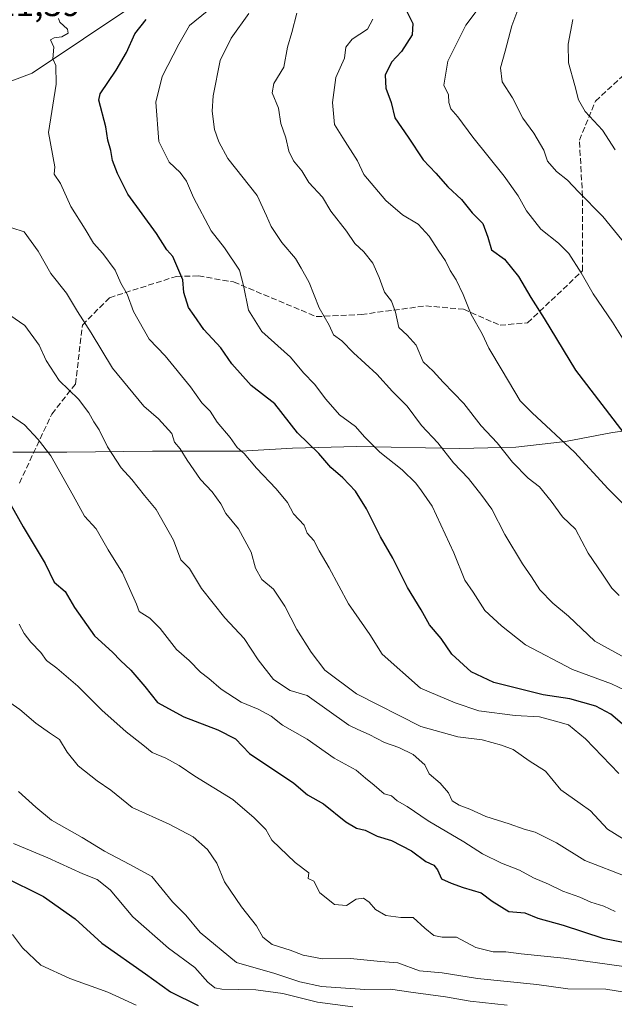
# Model space of a CAD drawing. Units: metres. Extents: x 627529 to 630974, y 4750436 to 4752814.
# Drawn here: x 628235 to 628403, y 4751221 to 4751500 of the extents above; entities that cross this region are included whole.
import ezdxf

# ---------------------------------------------------------------- set-up
doc = ezdxf.new("R2010")
doc.units = ezdxf.units.M
doc.header["$MEASUREMENT"] = 0
doc.linetypes.add('DGN Style 3', pattern=[2.307223, 1.648017, -0.659207])
for name, color, linetype, lineweight in [('Curva de nivel maestra', 30, 'Continuous', 30), ('Curva de nivel normal', 30, 'Continuous', 0), ('Entidad de ámbito territorial', 7, 'Continuous', 0), ('Entidad de ámbito territorial CxS', 92, 'Continuous', 0), ('Matorral CxS', 135, 'Continuous', 0), ('Rótulo de punto de cota en terreno', 7, 'Continuous', 0), ('Senda', 7, 'DGN Style 3', 0)]:
    doc.layers.add(name, color=color, linetype=linetype, lineweight=lineweight)
doc.styles.add('Style-Arial', font='txt')

msp = doc.modelspace()

# ---------------------------------------------------------------- linework, layer by layer
at = {"layer": 'Curva de nivel maestra', "color": 30, "linetype": 'Continuous', "lineweight": 30, "flags": 128}
for points, elevation in [([(628406.24, 4751299.9101), (628402.38, 4751303.2201), (628398.06, 4751305.4601), (628390.69, 4751307.5701), (628383.17, 4751308.7101), (628369.14, 4751312.1601), (628362.76, 4751315.1501), (628357.27, 4751320.1801), (628354.2, 4751324.6801), (628350.92, 4751328.5101), (628348.56, 4751332.7801), (628344.71, 4751339.1201), (628340.5, 4751347.4501), (628337.02, 4751353.4501), (628333.12, 4751361.4401), (628329.96, 4751366.4101), (628326.32, 4751370.2001), (628322.93, 4751373.1401), (628319.56, 4751377.1101), (628313.54, 4751382.9201), (628307.1, 4751391.1501), (628300.4, 4751396.3701), (628294.9, 4751402.5001), (628291.76, 4751407.0601), (628286.99, 4751412.2201), (628284.26, 4751416.2301), (628282.6, 4751418.5001), (628281.3, 4751422.7801), (628280.96, 4751426.3101), (628278.13, 4751432.9401), (628276.51, 4751434.8701), (628273.54, 4751439.5201), (628265.42, 4751450.6301), (628262.53, 4751456.4501), (628261.1, 4751460.2101), (628260.58, 4751463.0301), (628259.7, 4751465.9201), (628259.14, 4751469.6901), (628257.22, 4751477.2401), (628257.6, 4751479.0901), (628262.11, 4751485.7801), (628265.07, 4751490.7801), (628267.4, 4751496.1201), (628270.65, 4751500.1501)], 1125), ([(628344.53, 4751502.4001), (628346.2, 4751499.0101), (628346, 4751495.8401), (628342.99, 4751491.1201), (628340.14, 4751488.0801), (628338.4, 4751484.3801), (628338.58, 4751480.6901), (628340.05, 4751476.6501), (628341.06, 4751472.2701), (628344.9, 4751466.7701), (628349.13, 4751460.3401), (628352.71, 4751456.6301), (628356.13, 4751452.6701), (628359.96, 4751449.0901), (628363.02, 4751445.3701), (628366.02, 4751442.3201), (628367.49, 4751438.4801), (628368.52, 4751434.8301), (628372.17, 4751432.1901), (628376.2, 4751427.3101), (628379.66, 4751421.3201), (628383.48, 4751415.3601), (628392.28, 4751400.7401), (628407.21, 4751381.2701)], 1150), ([(628230.96, 4751364.9001), (628235.77, 4751356.2601), (628241.95, 4751345.8601), (628244.56, 4751340.6101), (628247.62, 4751337.9801), (628250.28, 4751333.4201), (628256.01, 4751325.4301), (628261.11, 4751320.7801), (628263.32, 4751318.4101), (628266.28, 4751315.6901), (628270.28, 4751311.0401), (628273.82, 4751306.5201), (628281.28, 4751302.4401), (628290.9, 4751298.7001), (628295.97, 4751296.1601), (628299.86, 4751292.0701), (628312.51, 4751283.6201), (628316.36, 4751280.2901), (628320.86, 4751277.7201), (628327.24, 4751272.6401), (628330.27, 4751270.8401), (628332.68, 4751270.2701), (628336.08, 4751268.6201), (628340.12, 4751267.3301), (628345.84, 4751264.4601), (628349.93, 4751261.4301), (628352.13, 4751260.3601), (628353.22, 4751259.0801), (628354.31, 4751256.5201), (628357.04, 4751255.2501), (628360.46, 4751254.0001), (628365.58, 4751252.4801), (628368.73, 4751250.1401), (628373.46, 4751247.2601), (628377.92, 4751246.8101), (628381.64, 4751245.3301), (628388.83, 4751243.3701), (628400.08, 4751239.6201), (628411.24, 4751237.4601)], 1100), ([(628218.58, 4751262.8601), (628241.48, 4751251.4801), (628250.48, 4751245.1301), (628258.09, 4751238.2101), (628270.43, 4751229.5701), (628277.53, 4751224.4701), (628285.32, 4751220.5501)], 1075)]:
    msp.add_lwpolyline(points, dxfattribs=dict(at, elevation=elevation))
at = {"layer": 'Curva de nivel normal', "color": 30, "linetype": 'Continuous', "lineweight": 0, "flags": 128}
for points, elevation in [([(628406.67, 4751436.21), (628400.08, 4751444.29), (628393.13, 4751451.34), (628390.04, 4751454.58), (628386.9, 4751457.1), (628384.42, 4751460.02), (628383.35, 4751463.07), (628380.54, 4751467.96), (628377.36, 4751472.14), (628374.43, 4751477.96), (628371.52, 4751482.45), (628371.1, 4751486.5), (628372.43, 4751491.22), (628374.26, 4751498.38), (628377.7, 4751507.53)], 1160), ([(628408.52, 4751308.98), (628402.52, 4751311.82), (628391.45, 4751315.84), (628378.11, 4751322.84), (628371.39, 4751328.22), (628366.6, 4751332.58), (628363.31, 4751337.73), (628360.92, 4751341.22), (628357.84, 4751348.95), (628351.69, 4751362.18), (628348.71, 4751366.52), (628347.08, 4751368.73), (628343.23, 4751372.44), (628336.82, 4751377.51), (628332.52, 4751381.84), (628329.94, 4751384.75), (628325.45, 4751388.06), (628321.52, 4751392.53), (628318.34, 4751396.71), (628315.26, 4751399.93), (628311.56, 4751404.44), (628303.4, 4751411.68), (628299.61, 4751417.78), (628298.2, 4751424.78), (628297.05, 4751429.12), (628292.83, 4751435.45), (628289.04, 4751440.26), (628284.05, 4751449.69), (628282.06, 4751454.31), (628280.25, 4751456.8), (628277.11, 4751459.66), (628274.16, 4751465.58), (628273.31, 4751476.76), (628275.11, 4751484.02), (628279.85, 4751493.18), (628282.85, 4751498.46), (628287.87, 4751502.56)], 1130), ([(628364.42, 4751502.78), (628361.26, 4751498.58), (628356.1, 4751488.34), (628354.98, 4751481.52), (628356.28, 4751478.83), (628356.38, 4751476.6), (628356.97, 4751474.85), (628358.98, 4751472.6), (628363.24, 4751466.79), (628372.09, 4751455.69), (628376.1, 4751450.2), (628378.41, 4751445.93), (628382.5, 4751440.71), (628387.52, 4751436.76), (628390.47, 4751433.76), (628393.93, 4751428.36), (628397.36, 4751422.38), (628402.85, 4751414.34), (628410.86, 4751401.48)], 1155), ([(628404.59, 4751286.38), (628395.18, 4751296.18), (628390.38, 4751300.12), (628386.66, 4751301.2), (628382.16, 4751302.38), (628375.19, 4751302.78), (628364.91, 4751304.13), (628358.23, 4751306.36), (628348.36, 4751310.57), (628337.56, 4751320.21), (628333.99, 4751325.73), (628327.94, 4751334.48), (628322.45, 4751344.66), (628319.66, 4751349.54), (628318.13, 4751352.43), (628316.28, 4751354.49), (628315.45, 4751356.74), (628312.41, 4751359.96), (628310.64, 4751363.18), (628307.51, 4751367.06), (628301.86, 4751372.93), (628298.41, 4751377.07), (628296.43, 4751378.84), (628294.39, 4751381.6), (628290.74, 4751385.94), (628288.74, 4751389.07), (628286.41, 4751391.43), (628283.15, 4751396.04), (628275.96, 4751404.76), (628271.44, 4751409.55), (628266.98, 4751417.32), (628265.18, 4751422.24), (628263.41, 4751425.42), (628261.85, 4751429.09), (628258.37, 4751433.82), (628255.7, 4751436.73), (628253.34, 4751440.67), (628249.25, 4751447.15), (628246.3, 4751453.62), (628244.54, 4751456.34), (628244.69, 4751458.42), (628242.94, 4751468.15), (628245.06, 4751481.86), (628245.04, 4751487.08), (628244.13, 4751489.04), (628244.4, 4751492.36), (628243.53, 4751494.41), (628244.52, 4751494.95), (628246.69, 4751495.23), (628248.52, 4751496.31), (628248.33, 4751497.44), (628246.1, 4751499.44), (628245.74, 4751500.45)], 1120), ([(628407.28, 4751318.65), (628397.78, 4751323.92), (628390.34, 4751330.94), (628385.88, 4751334.7), (628382.24, 4751338.42), (628379.89, 4751342.16), (628377.26, 4751345.8), (628372.26, 4751354.16), (628368.64, 4751361.28), (628365.81, 4751365.14), (628361.95, 4751370.04), (628357.71, 4751374.46), (628353.25, 4751380.09), (628348.71, 4751385.08), (628344.64, 4751390.53), (628340.44, 4751394.7), (628336.03, 4751399.58), (628329.36, 4751405.68), (628326.07, 4751409.06), (628323.71, 4751410.74), (628322.48, 4751413.52), (628319.62, 4751418.4), (628316.8, 4751425.56), (628314.56, 4751429.63), (628312.93, 4751432.38), (628309.05, 4751436.93), (628306.05, 4751441.45), (628304.75, 4751444.51), (628302.09, 4751450.3), (628293.72, 4751460.78), (628291.22, 4751465.51), (628289.94, 4751468.98), (628289.34, 4751474.12), (628289.56, 4751478.52), (628291.61, 4751488.58), (628294.73, 4751494.84), (628299.69, 4751501.88)], 1135), ([(628404.7, 4751336.84), (628402.62, 4751338.9), (628399.94, 4751342.85), (628395.9, 4751348.83), (628392.29, 4751355.6), (628388.63, 4751359.17), (628385.39, 4751363.6), (628382.08, 4751367.62), (628378.93, 4751370.14), (628374.46, 4751374.66), (628370.12, 4751380.11), (628365.6, 4751384.93), (628360.66, 4751391.32), (628354.77, 4751397.32), (628351.94, 4751400.42), (628349.18, 4751403.13), (628347.11, 4751407.86), (628344.63, 4751410.67), (628342.25, 4751412.79), (628341.34, 4751417.2), (628340.15, 4751420.32), (628338.15, 4751422.88), (628336.7, 4751426.97), (628334.85, 4751431.06), (628332.31, 4751434.3), (628329.79, 4751436.64), (628327.43, 4751440.14), (628323, 4751445.8), (628320.57, 4751449.8), (628316.72, 4751453.92), (628314.71, 4751457.25), (628312.34, 4751460.1), (628311.04, 4751462.78), (628310.2, 4751466.62), (628308.76, 4751470.64), (628308.16, 4751475.04), (628306.36, 4751479.4), (628306.84, 4751482.04), (628309.65, 4751486.66), (628310.68, 4751492.31), (628311.87, 4751496.45), (628313.31, 4751501.95)], 1140), ([(628407.97, 4751360.69), (628401.58, 4751367.05), (628392.03, 4751377.52), (628380, 4751388.62), (628376.59, 4751392), (628371.58, 4751400.67), (628367.8, 4751407), (628365.89, 4751411.07), (628362.74, 4751416.48), (628360.48, 4751422.16), (628358.51, 4751426.34), (628356.77, 4751428.98), (628355.51, 4751431.72), (628353.55, 4751434.43), (628350.84, 4751438.72), (628347.72, 4751442.09), (628343.27, 4751444.78), (628338.52, 4751448.88), (628332.28, 4751456.24), (628330.56, 4751460.05), (628326.37, 4751466.58), (628324.03, 4751470.41), (628323.4, 4751476.62), (628324.38, 4751483.76), (628326.79, 4751489.21), (628327.26, 4751492.3), (628329.03, 4751494.56), (628333.4, 4751497.38), (628334.83, 4751500.24)], 1145), ([(628391.59, 4751500.12), (628390.25, 4751493.12), (628390.31, 4751487.83), (628392.14, 4751481.41), (628393.13, 4751477.34), (628395.11, 4751474.07), (628399.95, 4751468.82), (628403.6, 4751463.23)], 1165), ([(628410.87, 4751264.68), (628401.36, 4751270.55), (628396.53, 4751275.76), (628393.68, 4751277.89), (628388.19, 4751281.73), (628383.78, 4751286.98), (628379.16, 4751289.93), (628374.67, 4751293.13), (628371.3, 4751294.38), (628365.85, 4751295.94), (628358.95, 4751296.78), (628348.52, 4751299.71), (628330.26, 4751308.93), (628321.23, 4751315.62), (628317.41, 4751320.75), (628313.29, 4751327.16), (628309.92, 4751333.79), (628306.74, 4751338.61), (628303.4, 4751341.41), (628301.62, 4751344.58), (628300.35, 4751349.12), (628296.75, 4751355.78), (628293.19, 4751360.12), (628291.79, 4751362.78), (628289.32, 4751366.21), (628285.99, 4751369.72), (628282.19, 4751375.16), (628280.28, 4751378.43), (628278.61, 4751380.35), (628277.9, 4751382.75), (628274.09, 4751386.97), (628269.94, 4751390.48), (628261.1, 4751401.3), (628255.06, 4751411.27), (628251.16, 4751417.37), (628248.06, 4751422.6), (628243.55, 4751428.09), (628239.97, 4751434.45), (628236.02, 4751439.98), (628232.5, 4751441.05)], 1115), ([(628407.15, 4751256.96), (628394.97, 4751261.7), (628386.91, 4751266.67), (628380.88, 4751269.68), (628377.79, 4751270.53), (628373.54, 4751272.04), (628366.91, 4751274.15), (628362.4, 4751276.22), (628359.31, 4751277.37), (628357.4, 4751278.65), (628356.3, 4751280.89), (628353.95, 4751283.66), (628350.88, 4751286.3), (628349.65, 4751288.77), (628346.26, 4751291.71), (628342.24, 4751293.74), (628338.14, 4751295.12), (628333.86, 4751297.46), (628330.65, 4751298.82), (628328.1, 4751300.02), (628316.25, 4751308.46), (628311.48, 4751309.92), (628306.73, 4751312.98), (628302.34, 4751318.57), (628298.4, 4751324.61), (628292.94, 4751330.49), (628286.29, 4751338.84), (628282.9, 4751344.44), (628280.4, 4751346.94), (628278.34, 4751352.55), (628273.42, 4751361.24), (628270.18, 4751365.17), (628266.52, 4751369.68), (628263.5, 4751373.04), (628259.65, 4751379.02), (628257.32, 4751383.84), (628255.74, 4751386.04), (628254.39, 4751388.65), (628251.39, 4751392.53), (628245.96, 4751397.84), (628242.25, 4751403.46), (628240.24, 4751407.78), (628236.26, 4751413.37), (628231.93, 4751416.36)], 1110), ([(628232.15, 4751387.93), (628236.14, 4751385.27), (628240.02, 4751381.07), (628243.61, 4751376.47), (628249.96, 4751365.16), (628253.14, 4751359.28), (628256.47, 4751355.75), (628259.82, 4751349.79), (628263.88, 4751343.27), (628267.89, 4751334.41), (628268.67, 4751332.28), (628271.61, 4751330.41), (628274.61, 4751327.45), (628279.18, 4751321.53), (628282.77, 4751318.43), (628285.98, 4751315.1), (628288.42, 4751313.32), (628291.9, 4751310.26), (628297.52, 4751306.55), (628302.39, 4751304.6), (628306.09, 4751302.62), (628309.28, 4751300.1), (628316.22, 4751296.06), (628323.87, 4751290.74), (628330.11, 4751287.32), (628332.79, 4751285), (628335.25, 4751283.04), (628338.06, 4751280.58), (628340.12, 4751280.03), (628341.78, 4751278.63), (628344.62, 4751276.99), (628350.56, 4751272.95), (628360.69, 4751267.02), (628365.92, 4751263.59), (628371.35, 4751260.89), (628376.42, 4751258.99), (628380.46, 4751256.79), (628384.7, 4751255.02), (628388.69, 4751253.01), (628393.57, 4751251.25), (628396.64, 4751249.9), (628400.33, 4751248.77), (628403.54, 4751247.27)], 1105), ([(628234.61, 4751328.7), (628235.98, 4751326.07), (628237.87, 4751323.58), (628240.77, 4751320.63), (628242.34, 4751318.38), (628245.32, 4751316.19), (628251.21, 4751311.09), (628258.08, 4751304.29), (628264.94, 4751298.14), (628269.7, 4751294.53), (628272.35, 4751292.28), (628276.18, 4751290.7), (628279.93, 4751288.64), (628284.44, 4751285.57), (628295.21, 4751278.98), (628301.2, 4751273.82), (628304.49, 4751270.45), (628306.22, 4751267.45), (628312.89, 4751261.1), (628316.72, 4751258.16), (628316.5, 4751256.58), (628318.1, 4751255.83), (628319.87, 4751252.49), (628323.97, 4751249.18), (628327.36, 4751248.91), (628330.1, 4751250.7), (628332.18, 4751251.01), (628333.86, 4751249.86), (628335.61, 4751247.75), (628338.56, 4751246.13), (628342.77, 4751245.57), (628346.32, 4751245.54), (628349.62, 4751242.46), (628352.17, 4751240.42), (628354.57, 4751239.92), (628358.57, 4751239.96), (628364.1, 4751237.04), (628369.01, 4751235.81), (628372.53, 4751235.77), (628376.96, 4751235.19), (628389.04, 4751233.97), (628421.03, 4751229.58)], 1095), ([(628228.76, 4751308.69), (628234.81, 4751304.51), (628239.29, 4751300.64), (628243.19, 4751297.91), (628246.08, 4751296), (628248.2, 4751292.42), (628251.34, 4751288.55), (628256.72, 4751284.27), (628260.59, 4751281.62), (628266.64, 4751276.67), (628277.09, 4751272.03), (628283.91, 4751268.4), (628288.02, 4751264.81), (628290.67, 4751260.94), (628292.79, 4751255.67), (628297.63, 4751248.51), (628301.93, 4751243.14), (628303.71, 4751239.92), (628306.3, 4751237.84), (628311.42, 4751236.3), (628315.1, 4751234.8), (628320.62, 4751233.76), (628328.54, 4751233.92), (628337.07, 4751233.03), (628341.91, 4751232.68), (628348.08, 4751230.41), (628354.57, 4751229.82), (628364.57, 4751228.24), (628381.34, 4751226.5), (628390.13, 4751225.34), (628400.95, 4751225.16), (628417.99, 4751222.45)], 1090), ([(628234.4, 4751281.23), (628239.3, 4751276.85), (628243.76, 4751273.08), (628252.47, 4751268.2), (628258.78, 4751264.31), (628265.82, 4751260.69), (628272.23, 4751257.11), (628278.08, 4751249.99), (628281.84, 4751246.19), (628285.96, 4751241.3), (628296.2, 4751232.78), (628307.04, 4751229.68), (628314.15, 4751227.28), (628320.32, 4751225.95), (628332.57, 4751225.14), (628339.89, 4751225.21), (628345.61, 4751224.33), (628355.47, 4751223.02), (628362.47, 4751221.79), (628372.97, 4751220.62)], 1085), ([(628233.01, 4751266.55), (628242.77, 4751262.4), (628252.65, 4751257.87), (628256.69, 4751256.34), (628260.43, 4751253.41), (628266.84, 4751245.74), (628276.98, 4751236.86), (628284.45, 4751231.37), (628288.06, 4751227.19), (628290.1, 4751225.58), (628292.02, 4751225.19), (628301.71, 4751224.97), (628309.36, 4751223.96), (628319.21, 4751221.49), (628329.17, 4751220.15)], 1080), ([(628232.73, 4751240.75), (628235.53, 4751236.92), (628240.71, 4751231.97), (628248.96, 4751228.22), (628259.76, 4751224.38), (628267.8, 4751220.62)], 1070)]:
    msp.add_lwpolyline(points, dxfattribs=dict(at, elevation=elevation))
at = {"layer": 'Entidad de ámbito territorial', "color": 7, "linetype": 'Continuous', "lineweight": 0, "flags": 128}
msp.add_lwpolyline([(628590.97, 4751410.922), (628581.458, 4751409.064), (628567.873, 4751407.331), (628548.966, 4751403.022), (628527.253, 4751400.477), (628508.337, 4751397.567), (628495.13, 4751396.344), (628471.146, 4751391.115), (628446.635, 4751388.935), (628423.781, 4751385.747), (628402.831, 4751383.078), (628389.505, 4751380.457), (628375.41, 4751378.847), (628359.529, 4751378.497), (628330.301, 4751379.087), (628312.134, 4751378.597), (628297.526, 4751377.746), (628272.368, 4751377.724), (628248.1, 4751377.452), (628232.852, 4751377.488)], dxfattribs=at)
at = {"layer": 'Entidad de ámbito territorial CxS', "color": 92, "linetype": 'Continuous', "lineweight": 0, "flags": 128}
msp.add_lwpolyline([(628423.781, 4751385.747), (628402.831, 4751383.078), (628389.505, 4751380.457), (628375.41, 4751378.847), (628359.529, 4751378.497), (628330.301, 4751379.087), (628312.134, 4751378.597), (628297.526, 4751377.746), (628272.368, 4751377.724), (628248.1, 4751377.452), (628232.852, 4751377.488)], dxfattribs=at)
at = {"layer": 'Matorral CxS', "color": 135, "linetype": 'Continuous', "lineweight": 0}
for points in [[(628216.6029, 4751505.1289, 1112.1947), (628216.0215, 4751493.0579, 1111.2492), (628219.8695, 4751484.8189, 1111.9762), (628226.2405, 4751480.4029, 1113.7016), (628238.2885, 4751484.9065, 1116.7267), (628282.2615, 4751514.4423, 1127.3559)], [(628282.2615, 4751514.4423, 1127.3559), (628238.2885, 4751484.9065, 1116.7267), (628226.2405, 4751480.4029, 1113.7016), (628219.8695, 4751484.8189, 1111.9762), (628216.0215, 4751493.0579, 1111.2492), (628216.6029, 4751505.1289, 1112.1947)], [(628216.6029, 4751505.1289, 1112.1947), (628216.0215, 4751493.0579, 1111.2492), (628219.8695, 4751484.8189, 1111.9762), (628226.2405, 4751480.4029, 1113.7016), (628238.2885, 4751484.9065, 1116.7267), (628282.2615, 4751514.4423, 1127.3559)]]:
    msp.add_polyline3d(points, dxfattribs=at)
at = {"layer": 'Senda', "color": 7, "linetype": 'DGN Style 3', "lineweight": 0}
msp.add_polyline3d([(628234.6853, 4751368.7287, 1102.1596), (628243.8589, 4751388.2849, 1108.2182), (628250.5683, 4751396.7751, 1111.7293), (628252.5421, 4751413.5307, 1115.6182), (628260.2129, 4751421.2725, 1119.2586), (628279.1687, 4751427.3253, 1125.5623), (628285.4629, 4751427.4427, 1127.268), (628295.4091, 4751425.7289, 1130.0352), (628318.8589, 4751415.9025, 1135.2235), (628331.6199, 4751416.5185, 1138.1616), (628349.8837, 4751418.9593, 1142.5848), (628360.5749, 4751418.0149, 1145.5438), (628370.9581, 4751413.4543, 1146.7862), (628378.7599, 4751414.1779, 1148.7649), (628394.3195, 4751428.9101, 1155.4045), (628394.3009, 4751449.9943, 1160.9035), (628393.4313, 4751465.9415, 1163.6579), (628397.9929, 4751477.0467, 1166.6145), (628409.9869, 4751488.1021, 1171.885), (628424.9991, 4751491.0377, 1174.7872), (628438.9215, 4751491.1091, 1178.2216), (628450.4363, 4751497.2123, 1181.9776), (628459.3349, 4751500.4225, 1184.1616)], dxfattribs=at)

# ---------------------------------------------------------------- texts
at = {"layer": 'Rótulo de punto de cota en terreno', "color": 7, "linetype": 'Continuous', "lineweight": 0, "style": 'Style-Arial'}
msp.add_text('1111,39', height=7, dxfattribs=at).set_placement((628217.6678, 4751501.1278))

doc.saveas('drawing.dxf')
